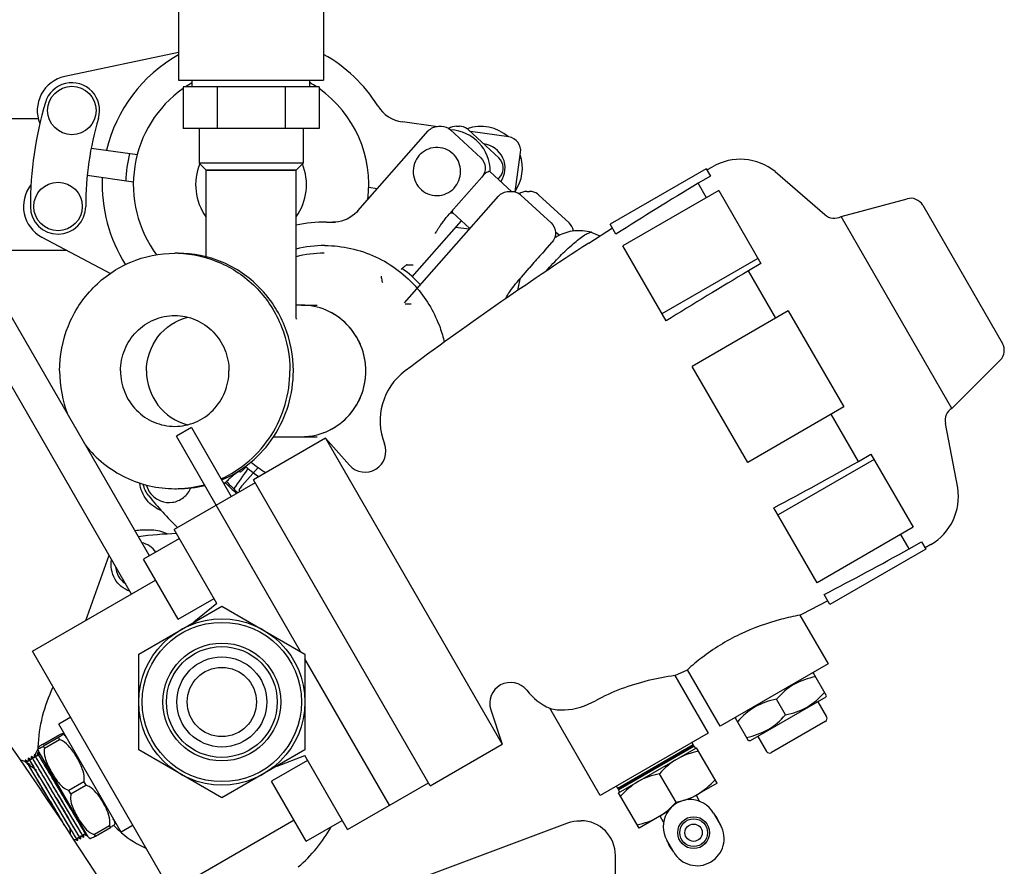
# Model space of a CAD drawing. Units: millimetres. Extents: x 0 to 420, y 0 to 300.
# Drawn here: x 197 to 201, y 126 to 130 of the extents above; entities that cross this region are included whole.
import ezdxf

# ---------------------------------------------------------------- set-up
doc = ezdxf.new("R2010")
doc.units = ezdxf.units.MM
doc.header["$LTSCALE"] = 23.1
doc.layers.get('0').update_dxf_attribs({"linetype": 'CONTINUOUS'})
for name, color, linetype in [('BOHRUNGEN', 7, 'CONTINUOUS'), ('FASEN', 7, 'CONTINUOUS'), ('NORM', 7, 'CONTINUOUS'), ('RUNDUNGEN', 7, 'CONTINUOUS')]:
    doc.layers.add(name, color=color, linetype=linetype)

msp = doc.modelspace()

# ---------------------------------------------------------------- linework, layer by layer
at = {"color": 7, "linetype": 'Continuous'}
for p, q in [((197.32471, 130.46297), (197.32471, 130.12964)), ((198.02304, 130.46297), (198.02304, 130.12964)), ((197.32471, 130.2626), (196.77684, 130.14615)), ((197.32471, 130.12964), (198.02304, 130.12964)), ((197.34671, 130.0963), (197.34671, 129.8963)), ((198.00104, 130.0963), (197.34671, 130.0963)), ((197.39054, 130.0963), (197.39054, 130.12964)), ((197.51029, 130.0963), (197.51029, 129.8963)), ((197.83746, 130.0963), (197.83746, 129.8963)), ((197.95721, 130.0963), (197.95721, 130.12964)), ((198.00104, 130.0963), (198.00104, 129.8963)), ((196.64981, 129.94297), (196.50721, 129.94297)), ((198.00104, 129.8963), (197.34671, 129.8963)), ((198.56147, 129.90549), (198.40225, 129.92786)), ((198.57594, 129.90715), (198.5898, 129.90715)), ((198.62671, 129.89632), (198.62531, 129.89652)), ((198.66257, 129.90715), (198.67643, 129.90715)), ((198.18754, 129.49973), (198.5267, 129.88482)), ((198.77957, 129.75595), (198.63419, 129.88978)), ((198.8662, 129.75595), (198.72082, 129.88978)), ((198.91425, 129.85591), (198.72939, 129.88189)), ((196.90441, 129.80176), (197.12668, 129.77053)), ((198.94441, 129.59147), (198.97099, 129.78061)), ((199.86779, 129.69676), (199.89493, 129.71243)), ((197.10787, 129.63853), (196.88536, 129.6698)), ((197.45721, 129.27901), (197.45721, 129.6963)), ((197.45723, 129.6963), (197.89049, 129.6963)), ((197.89054, 128.99447), (197.89054, 129.6963)), ((198.63716, 129.49511), (198.78443, 129.66232)), ((198.92677, 129.59362), (198.82391, 129.68831)), ((198.86259, 129.6527), (198.87106, 129.66232)), ((199.86446, 129.70253), (199.40258, 129.43587)), ((199.88501, 129.66695), (199.82554, 129.63262)), ((199.86446, 129.70253), (199.88501, 129.66695)), ((200.19601, 129.68879), (200.43565, 129.48198)), ((198.23988, 129.61408), (198.28292, 129.60803)), ((199.86546, 129.56348), (199.82554, 129.63262)), ((198.41277, 129.05804), (198.8648, 129.57129)), ((198.91405, 129.59362), (198.92791, 129.59362)), ((199.11768, 129.44243), (198.9723, 129.57625)), ((199.00068, 129.59362), (199.01454, 129.59362)), ((199.20431, 129.44243), (199.05893, 129.57625)), ((199.92492, 129.59781), (199.46304, 129.33114)), ((199.92492, 129.59781), (200.12802, 129.24604)), ((200.51411, 129.47331), (200.83136, 129.55832)), ((200.90635, 129.52726), (201.29028, 128.86228)), ((198.63668, 129.49457), (198.63716, 129.49511)), ((198.63707, 129.49031), (198.63757, 129.49036)), ((198.63707, 129.49031), (198.63757, 129.49034)), ((198.72712, 129.41496), (198.6433, 129.49212)), ((201.04744, 128.54955), (200.51411, 129.47331)), ((198.03633, 129.4463), (198.08089, 129.4463)), ((198.06793, 129.44571), (198.06532, 129.44573)), ((198.06837, 129.44571), (198.06793, 129.44571)), ((198.44912, 129.18324), (198.6863, 129.45254)), ((198.72398, 129.4114), (198.65821, 129.42064)), ((199.43029, 129.38787), (199.40258, 129.43587)), ((196.66662, 129.37408), (196.99665, 129.1986)), ((199.15609, 129.38253), (199.13894, 129.39832)), ((199.29888, 129.34482), (199.41284, 129.41809)), ((199.31048, 129.39696), (199.31371, 129.39651)), ((199.31371, 129.39651), (199.31441, 129.39625)), ((199.31441, 129.39625), (199.35295, 129.37958)), ((199.08739, 129.30889), (199.12254, 129.3488)), ((199.6712, 128.9706), (199.46304, 129.33114)), ((196.78782, 129.30964), (196.50721, 129.30964)), ((199.08739, 129.30889), (199.07613, 129.29672)), ((198.42208, 129.24051), (198.45366, 129.24051)), ((199.02233, 129.23564), (199.01264, 129.22402)), ((200.11349, 129.27121), (199.65161, 129.00454)), ((200.12802, 129.24604), (200.06855, 129.21171)), ((198.39745, 129.21841), (198.40105, 129.222)), ((198.40105, 129.222), (198.40325, 129.22414)), ((198.97527, 129.18159), (199.01264, 129.22402)), ((200.2, 128.98404), (200.06855, 129.21171)), ((198.97212, 129.17777), (198.97225, 129.17811)), ((198.97212, 129.17777), (198.97225, 129.17811)), ((198.97479, 129.18104), (198.97527, 129.18159)), ((197.91644, 129.0463), (197.99274, 129.0463)), ((200.25946, 129.01837), (199.79758, 128.75171)), ((200.25946, 129.01837), (200.52613, 128.55649)), ((201.27969, 128.7818), (201.04744, 128.54955)), ((197.17047, 128.7302), (197.17047, 128.72908)), ((197.17051, 128.7302), (197.17048, 128.72964)), ((197.17048, 128.72964), (197.17051, 128.72908)), ((200.06425, 128.28983), (199.79758, 128.75171)), ((200.52613, 128.55649), (200.06425, 128.28983)), ((200.59811, 128.29449), (200.46666, 128.52216)), ((201.075, 128.16634), (201.01572, 128.47727)), ((197.38672, 128.45676), (197.31456, 128.4151)), ((197.38672, 128.45676), (197.57839, 128.12479)), ((197.50622, 128.08312), (197.31456, 128.4151)), ((198.03194, 128.40589), (197.68553, 128.20589)), ((197.78223, 128.41297), (197.99274, 128.41297)), ((198.03194, 128.40589), (198.1477, 128.27605)), ((198.03194, 128.40589), (198.88194, 126.93365)), ((200.6721, 128.30366), (200.21022, 128.03699)), ((200.59811, 128.29449), (200.65757, 128.32882)), ((200.65757, 128.32882), (200.86066, 127.97706)), ((197.62133, 128.24397), (197.61536, 128.24397)), ((197.70783, 128.26489), (197.63163, 128.17837)), ((197.69386, 128.19146), (197.30415, 127.96646)), ((197.54376, 128.18478), (197.55046, 128.19239)), ((197.55023, 128.19264), (197.54968, 128.19212)), ((197.55509, 128.19714), (197.55023, 128.19263)), ((197.55046, 128.1924), (197.55212, 128.19421)), ((198.53553, 126.73365), (197.68553, 128.20589)), ((197.9126, 127.37925), (197.50627, 128.08303)), ((200.39878, 127.71039), (200.19062, 128.07093)), ((197.19682, 127.96296), (197.14831, 127.96296)), ((197.50971, 127.61042), (197.30415, 127.96646)), ((200.86066, 127.97706), (200.39878, 127.71039)), ((197.32915, 127.92315), (197.15595, 127.82315)), ((200.84112, 127.87359), (200.8012, 127.94273)), ((200.84112, 127.87359), (200.90058, 127.90792)), ((200.90058, 127.90792), (200.92113, 127.87233)), ((200.92113, 127.87233), (200.45925, 127.60567)), ((200.94493, 127.89378), (200.91779, 127.87811)), ((196.87877, 127.52841), (196.99067, 127.84274)), ((197.32261, 127.53448), (197.15595, 127.82315)), ((196.62249, 127.38045), (197.21428, 127.72212)), ((197.32261, 127.53448), (197.49582, 127.63448)), ((200.32855, 127.56139), (200.44899, 127.62344)), ((200.45925, 127.60567), (200.43153, 127.65367)), ((197.13318, 127.36737), (197.53318, 127.59831)), ((197.50971, 127.61042), (197.39873, 127.52069)), ((197.53318, 127.59831), (197.93318, 127.36737)), ((200.31546, 127.55472), (200.32855, 127.56139)), ((200.31546, 127.55472), (200.45101, 127.31993)), ((197.28916, 126.22575), (196.62249, 127.38045)), ((197.13318, 126.90549), (197.13318, 127.36737)), ((197.93318, 127.36737), (197.93318, 126.90549)), ((198.3395, 126.63984), (197.93318, 127.34361)), ((199.71362, 127.26379), (199.77441, 127.29184)), ((199.93139, 127.01993), (199.77441, 127.29184)), ((200.45101, 127.31993), (199.93139, 127.01993)), ((199.71362, 127.26379), (199.87366, 126.9866)), ((200.38077, 127.27493), (200.37307, 127.27493)), ((200.44358, 127.16613), (200.38077, 127.27493)), ((200.24627, 127.07456), (200.2028, 127.14984)), ((200.43973, 127.15946), (200.44358, 127.16613)), ((198.82737, 127.09882), (198.88194, 126.93365)), ((199.35404, 126.6866), (199.11188, 127.10605)), ((200.00549, 127.05827), (200.00934, 127.06493)), ((200.06831, 126.94946), (200.00549, 127.05827)), ((196.66966, 126.93209), (196.74183, 126.97376)), ((196.7468, 126.96515), (196.67463, 126.92349)), ((196.6797, 126.91471), (196.75186, 126.95637)), ((196.7468, 126.96515), (196.75186, 126.95637)), ((199.87366, 126.9866), (199.35404, 126.6866)), ((196.64931, 126.91762), (196.64935, 126.91872)), ((196.64967, 126.91761), (196.64973, 126.9187)), ((196.6797, 126.91471), (196.67463, 126.92349)), ((198.53553, 126.73365), (198.88194, 126.93365)), ((199.80238, 126.93005), (199.43865, 126.72005)), ((199.44199, 126.71428), (199.80572, 126.92428)), ((199.44288, 126.6994), (199.81816, 126.91607)), ((199.80116, 126.9255), (199.44321, 126.71883)), ((199.79572, 126.9416), (199.80238, 126.93005)), ((199.80238, 126.93005), (199.80116, 126.9255)), ((199.80116, 126.9255), (199.80572, 126.92428)), ((199.80572, 126.92428), (199.81238, 126.91273)), ((199.91649, 126.74575), (199.81816, 126.91607)), ((200.076, 126.94946), (200.06831, 126.94946)), ((196.60093, 126.8647), (196.60093, 126.8522)), ((196.60094, 126.8647), (196.60097, 126.86476)), ((196.60206, 126.86539), (196.60096, 126.86476)), ((196.60213, 126.86539), (196.60207, 126.8654)), ((196.61298, 126.85912), (196.60212, 126.86538)), ((196.60218, 126.86334), (196.60534, 126.85856)), ((196.61538, 126.87303), (196.6154, 126.8731)), ((196.61539, 126.87304), (196.61538, 126.86051)), ((196.6165, 126.87374), (196.61541, 126.8731)), ((196.61656, 126.87372), (196.6165, 126.87373)), ((196.6274, 126.86747), (196.61657, 126.87372)), ((196.6166, 126.87168), (196.61976, 126.8669)), ((196.62981, 126.88136), (196.62983, 126.88143)), ((196.62981, 126.88136), (196.62981, 126.86885)), ((196.63094, 126.88207), (196.62983, 126.88143)), ((196.63101, 126.88205), (196.63093, 126.88207)), ((196.64184, 126.87581), (196.63101, 126.88205)), ((196.63105, 126.88), (196.63422, 126.8752)), ((196.63333, 126.88063), (196.63347, 126.88095)), ((196.6334, 126.88068), (196.63353, 126.88099)), ((196.64424, 126.8897), (196.64427, 126.88976)), ((196.64424, 126.8897), (196.64424, 126.8772)), ((196.64536, 126.89039), (196.64426, 126.88976)), ((196.64544, 126.89039), (196.64537, 126.8904)), ((196.65628, 126.88412), (196.64543, 126.89038)), ((196.64555, 126.88824), (196.64878, 126.88333)), ((196.65033, 126.88089), (196.66315, 126.86002)), ((196.65277, 126.89467), (196.88361, 126.49486)), ((197.53318, 126.67455), (197.13318, 126.90549)), ((197.93318, 126.90549), (197.53318, 126.67455)), ((197.79873, 126.82787), (197.93193, 126.87911)), ((198.13748, 126.52308), (197.93193, 126.87911)), ((196.58651, 126.85636), (196.58653, 126.85643)), ((196.58651, 126.85636), (196.58651, 126.84918)), ((196.58763, 126.85707), (196.58654, 126.85643)), ((196.58771, 126.85705), (196.58763, 126.85707)), ((196.59854, 126.8508), (196.58771, 126.85705)), ((196.58816, 126.8544), (196.59091, 126.85021)), ((196.60702, 126.8559), (196.62773, 126.82198)), ((196.63779, 126.80771), (196.63063, 126.81962)), ((197.94582, 126.85506), (197.77261, 126.75506)), ((196.63866, 126.80624), (196.63779, 126.80771)), ((196.64145, 126.76659), (196.64473, 126.76108)), ((196.64581, 126.76176), (196.64254, 126.76725)), ((196.65576, 126.77513), (196.65616, 126.77445)), ((196.65616, 126.77445), (196.65912, 126.7695)), ((196.66019, 126.77017), (196.65725, 126.77511)), ((196.65912, 126.7695), (196.68922, 126.71883)), ((196.69031, 126.71949), (196.66019, 126.77017)), ((199.71918, 126.65417), (199.64019, 126.79097)), ((196.70666, 126.65924), (196.64581, 126.76176)), ((196.69067, 126.71888), (196.69031, 126.71949)), ((196.86974, 126.75221), (196.79757, 126.71054)), ((196.80709, 126.69405), (196.87926, 126.73572)), ((196.87003, 126.75356), (196.86974, 126.75221)), ((196.86974, 126.75221), (196.87926, 126.73572)), ((197.93928, 126.46638), (197.77261, 126.75506)), ((198.13748, 126.52308), (198.52719, 126.74808)), ((199.43865, 126.72005), (199.43199, 126.7316)), ((199.44321, 126.71883), (199.43865, 126.72005)), ((199.91649, 126.74575), (199.77829, 126.66596)), ((196.68922, 126.71883), (196.71999, 126.66694)), ((196.72109, 126.66758), (196.69067, 126.71888)), ((196.79625, 126.71097), (196.79757, 126.71054)), ((196.80709, 126.69405), (196.79757, 126.71054)), ((199.44199, 126.71428), (199.44321, 126.71883)), ((199.44865, 126.70273), (199.44199, 126.71428)), ((199.54121, 126.52908), (199.44288, 126.6994)), ((199.81545, 126.68742), (199.83255, 126.6578)), ((196.70556, 126.65861), (196.76119, 126.56486)), ((196.71999, 126.66694), (196.7846, 126.55811)), ((196.8036, 126.52877), (196.72109, 126.66758)), ((199.67941, 126.60887), (199.54121, 126.52908)), ((199.65935, 126.5578), (199.64225, 126.58742)), ((199.89977, 126.60138), (199.9331, 126.54364)), ((196.77462, 126.54479), (196.77133, 126.55031)), ((196.77483, 126.54444), (196.7745, 126.545)), ((196.99217, 126.54016), (196.92, 126.49849)), ((196.92445, 126.49078), (196.99662, 126.53244)), ((196.99217, 126.54016), (196.99662, 126.53244)), ((197.88095, 126.56742), (197.28916, 126.22575)), ((197.93928, 126.46638), (198.11248, 126.56638)), ((197.96039, 126.09176), (199.19891, 126.55446)), ((199.25581, 126.56475), (199.26274, 126.56475)), ((196.80248, 126.52817), (196.80336, 126.52671)), ((196.80501, 126.52642), (196.8036, 126.52877)), ((196.84014, 126.46983), (196.84014, 126.48233)), ((196.84255, 126.4837), (196.85338, 126.47746)), ((196.85334, 126.4795), (196.85018, 126.48429)), ((196.85456, 126.47815), (196.85457, 126.49068)), ((196.85691, 126.4921), (196.85697, 126.49207)), ((196.85697, 126.49207), (196.86783, 126.4858)), ((196.86771, 126.48794), (196.86448, 126.49284)), ((196.86782, 126.4858), (196.86788, 126.48578)), ((196.86899, 126.48642), (196.86789, 126.48579)), ((196.86901, 126.48648), (196.86898, 126.48642)), ((196.86901, 126.48648), (196.86901, 126.49899)), ((196.87141, 126.50038), (196.88224, 126.49413)), ((196.87765, 126.50315), (196.87727, 126.50376)), ((196.8808, 126.49825), (196.87765, 126.50315)), ((196.8831, 126.495), (196.8808, 126.49825)), ((196.88205, 126.4943), (196.88224, 126.49413)), ((196.88224, 126.49413), (196.88232, 126.49412)), ((196.88342, 126.49475), (196.88232, 126.49412)), ((196.88342, 126.49476), (196.8831, 126.495)), ((196.92445, 126.49078), (196.92, 126.49849)), ((196.82571, 126.4674), (196.82571, 126.47398)), ((196.8281, 126.47539), (196.83894, 126.46913)), ((196.8389, 126.47119), (196.83573, 126.47599)), ((196.83894, 126.46913), (196.83902, 126.46912)), ((196.84012, 126.46975), (196.83902, 126.46912)), ((196.84014, 126.46982), (196.84012, 126.46975)), ((196.85338, 126.47746), (196.85345, 126.47745)), ((196.85454, 126.47808), (196.85344, 126.47744)), ((196.85457, 126.47815), (196.85455, 126.47808)), ((199.70794, 126.41364), (199.6746, 126.47138)), ((199.42722, 126.14189), (199.42722, 126.39809))]:
    msp.add_line(p, q, dxfattribs=at)
for points in [[(198.18754, 129.49972), (198.18242, 129.49418), (198.17199, 129.48436), (198.16068, 129.47548), (198.14857, 129.46763), (198.13577, 129.46089), (198.12237, 129.45534), (198.1085, 129.45101), (198.09429, 129.44794), (198.07985, 129.44618), (198.06837, 129.44572)], [(198.40325, 129.22414), (198.40603, 129.2268), (198.40871, 129.2293), (198.41127, 129.23162), (198.41368, 129.23374), (198.41594, 129.23567), (198.41803, 129.23739), (198.41992, 129.23889), (198.42158, 129.24015), (198.42298, 129.24116), (198.42407, 129.24189), (198.42478, 129.24235)], [(196.6298, 126.86886), (196.6298, 126.86877), (196.62963, 126.86815), (196.6291, 126.86755), (196.62829, 126.86727), (196.62757, 126.86739), (196.6274, 126.86747)], [(196.64424, 126.87719), (196.64424, 126.87716), (196.64416, 126.87671), (196.64356, 126.8759), (196.64257, 126.8756), (196.64201, 126.87572), (196.64184, 126.8758)], [(196.65846, 126.88483), (196.65808, 126.88427), (196.65712, 126.88391), (196.65652, 126.88401), (196.65629, 126.88411)], [(196.60094, 126.8522), (196.60094, 126.85215), (196.60081, 126.85159), (196.60037, 126.85099), (196.59955, 126.85062), (196.59877, 126.8507), (196.59853, 126.85081)], [(196.61538, 126.8605), (196.61532, 126.86009), (196.61479, 126.85927), (196.61383, 126.85891), (196.61322, 126.85901), (196.61299, 126.85911)], [(196.84015, 126.48232), (196.84017, 126.48258), (196.84049, 126.4833), (196.84122, 126.48382), (196.84197, 126.4839), (196.84251, 126.48373), (196.84255, 126.48371)], [(196.85457, 126.49069), (196.85459, 126.49094), (196.85481, 126.49152), (196.85561, 126.49216), (196.85658, 126.49222), (196.85691, 126.4921)], [(196.86901, 126.49899), (196.86902, 126.49918), (196.86928, 126.49986), (196.86993, 126.50043), (196.87071, 126.50058), (196.87133, 126.50042), (196.87141, 126.50038)], [(196.82571, 126.47399), (196.82572, 126.47417), (196.82598, 126.47486), (196.82663, 126.47542), (196.82741, 126.47558), (196.82803, 126.47542), (196.82811, 126.47538)]]:
    msp.add_lwpolyline(points, dxfattribs=at)
for centre, radius in [((196.81149, 129.98313), 0.11662), ((196.74486, 129.52124), 0.11662), ((197.53318, 127.13643), 0.4), ((197.53318, 127.13643), 0.38333), ((197.53318, 127.13643), 0.28333), ((197.53318, 127.13643), 0.26667), ((197.53318, 127.13643), 0.21667), ((199.80385, 126.50751), 0.07667), ((199.80385, 126.50751), 0.06667), ((199.80385, 126.50751), 0.04167)]:
    msp.add_circle(centre, radius, dxfattribs=at)
for centre, radius, start, end in [((197.67556, 129.62606), 0.71667, 119.32505, 166.66244), ((197.67556, 129.62606), 0.71667, 31.90447, 60.99032), ((196.81149, 129.98313), 0.16667, 102, 202.16088), ((196.81149, 129.98313), 0.13333, 343.40574, 163.40574), ((197.67387, 129.6263), 0.56667, 125.29128, 216.62648), ((197.67387, 129.6263), 0.56667, 120.00154, 123.86032), ((197.67387, 129.6263), 0.56667, 56.13968, 59.99846), ((197.67387, 129.6263), 0.56667, 352.67112, 54.70872), ((198.34485, 129.52618), 1.73333, 163.40574, 180.17682), ((198.42544, 130.09291), 0.16667, 211.90447, 262), ((198.34485, 129.52618), 1.46667, 163.40574, 180.17682), ((198.77965, 129.70652), 0.2, 48.45779, 109.19682), ((198.67604, 129.84111), 0.06614, 48.02762, 54.45545), ((198.58979, 129.84154), 0.06556, 47.36995, 48.01984), ((198.62524, 129.68996), 0.2, 359.53361, 87.43623), ((198.67642, 129.84154), 0.06556, 47.36995, 48.01983), ((198.90497, 129.78989), 0.06667, 352, 82), ((198.77965, 129.70652), 0.11662, 325.5533, 82.78581), ((197.67387, 129.6263), 0.60333, 165.65566, 178.3399), ((198.77965, 129.70652), 0.2, 325.74008, 18.25992), ((197.67387, 129.6263), 0.26667, 157.92033, 215.48705), ((197.67387, 129.6263), 0.26667, 324.51295, 22.07967), ((200.02827, 129.48149), 0.26667, 51.01972, 120), ((197.67387, 129.6263), 0.71667, 177.33755, 212.51136), ((198.62498, 129.68997), 0.20026, 359.20759, 359.53168), ((196.74486, 129.52124), 0.16667, 141.42792, 242), ((208.10266, 115.82415), 16.0992, 120.939462, 122.594034), ((197.67387, 129.6263), 0.60333, 357.48055, 358.33961), ((198.92752, 129.52758), 0.06614, 48.02763, 54.45776), ((198.9279, 129.52802), 0.06556, 47.36995, 48.01984), ((199.01415, 129.52758), 0.06614, 48.02762, 54.45545), ((199.01453, 129.52802), 0.06556, 47.36995, 48.01983), ((196.74486, 129.52124), 0.13333, 180.17682, 0.17682), ((200.84862, 129.49393), 0.06667, 30, 105), ((198.62527, 129.68955), 0.19958, 272.21139, 273.20391), ((198.62528, 129.68936), 0.1994, 273.20404, 273.38899), ((198.62526, 129.68963), 0.19967, 273.53344, 275.21643), ((198.62524, 129.68988), 0.19992, 275.21616, 275.54926), ((200.48078, 129.53105), 0.06667, 227.39197, 299.99592), ((198.03657, 128.7566), 0.6897, 90.02006, 102.2271), ((199.25256, 129.20472), 0.20131, 72.31401, 73.2353), ((198.0297, 128.75284), 0.58013, 90.02988, 103.89538), ((208.37643, 115.36713), 16.66667, 123.000945, 126.702453), ((197.30656, 128.75316), 0.54314, 88.32126, 90.00001), ((198.02555, 128.7502), 0.5461, 90.0321, 104.32173), ((199.91484, 128.50286), 1.15484, 136.57351, 138.62563), ((199.83416, 128.57321), 1.0478, 138.59639, 140.78661), ((198.0522, 128.73978), 0.59554, 42.81888, 54.11734), ((200.2699, 128.17477), 1.56694, 138.62869, 138.74554), ((211.67102, 109.64307), 22.7497, 120.664184, 121.834771), ((197.91649, 128.7435), 0.30279, 79.52786, 86.85302), ((198.364, 127.20598), 1.84652, 87.52117, 88.39398), ((197.91559, 128.74024), 0.30619, 60.81892, 69.12826), ((197.91361, 128.73682), 0.31014, 52.58208, 60.80733), ((197.91284, 128.73591), 0.31133, 44.35149, 52.57027), ((197.9093, 128.73254), 0.31622, 36.22433, 44.34111), ((197.90834, 128.73189), 0.31738, 28.10503, 36.21664), ((197.90534, 128.73034), 0.32075, 20.04824, 28.09552), ((201.23255, 128.82894), 0.06667, 315, 30), ((197.90375, 128.72991), 0.32239, 10.01098, 20.02301), ((197.90097, 128.72939), 0.32522, 3.0486, 10.01627), ((197.90097, 128.72988), 0.32522, 349.98373, 356.9514), ((197.90475, 128.72965), 0.32143, 356.95555, 3.04445), ((198.59474, 128.4891), 0.3, 126.7027, 201.47159), ((197.90375, 128.72936), 0.32239, 339.97699, 349.98902), ((197.90534, 128.72893), 0.32075, 331.90448, 339.95176), ((197.90834, 128.72739), 0.31738, 323.78336, 331.89497), ((197.9093, 128.72674), 0.31622, 315.65889, 323.77567), ((201.08078, 128.49182), 0.06667, 120.00408, 192.60803), ((197.91361, 128.72245), 0.31014, 299.19267, 307.41792), ((197.91284, 128.72336), 0.31133, 307.42973, 315.64851), ((197.91559, 128.71903), 0.30619, 290.87174, 299.18108), ((197.91649, 128.71577), 0.30279, 273.14698, 280.47214), ((198.22241, 128.34265), 0.10009, 221.71903, 21.47159), ((198.03068, 128.71809), 0.55647, 230.09787, 234.53469), ((189.45241, 148.12684), 22.7497, 298.165229, 299.335816), ((193.19497, 131.30961), 5.40727, 324.40194, 325.67007), ((198.03541, 128.71659), 0.59178, 228.97393, 233.741), ((198.03383, 128.71453), 0.58919, 233.74693, 236.91737), ((198.02909, 128.71584), 0.55372, 234.53408, 239.17373), ((198.58624, 129.20472), 1.44893, 224.34434, 227.31966), ((198.59681, 129.20437), 1.44863, 224.03594, 227.09159), ((197.30656, 128.70611), 0.54314, 269.99999, 271.67874), ((197.30621, 128.70798), 0.54502, 271.71045, 285.17866), ((197.32224, 128.70881), 0.54584, 270.02762, 283.65118), ((198.04059, 128.71174), 0.70124, 232.73135, 233.29286), ((200.8116, 128.12472), 0.26667, 300, 8.98028), ((198.52311, 129.20643), 1.7209, 218.78479, 225.6599), ((197.14837, 127.80145), 0.16151, 90.02018, 101.68368), ((197.36501, 126.28628), 1.66131, 91.70764, 98.0586), ((193.0212, 141.94602), 16.0992, 297.405966, 299.060538), ((180.97082, 116.11923), 18.26667, 29.553642, 37.866836), ((180.97082, 116.11923), 18.93333, 30.384685, 36.314512), ((198.92241, 127.13022), 0.10009, 38.52841, 198.28097), ((199.2354, 127.37944), 0.3, 218.52841, 245.68483), ((196.72756, 126.93181), 0.06667, 30, 51.6312), ((196.713, 126.92326), 0.06667, 188.25409, 205.38926), ((196.24527, 126.62763), 0.4444, 32.17146, 32.57519), ((196.90775, 126.76131), 0.29923, 158.84618, 159.26315), ((196.91295, 126.75929), 0.30481, 158.29111, 158.84574), ((196.93943, 126.74828), 0.33349, 156.15653, 156.55859), ((196.25768, 126.63469), 0.4468, 32.17103, 32.56845), ((196.26355, 126.6376), 0.45694, 32.1701, 32.53327), ((197.38028, 126.89096), 0.73145, 179.71408, 180.21692), ((197.37975, 126.89096), 0.73093, 178.89813, 179.71411), ((196.4687, 126.62923), 0.24954, 58.85921, 62.65267), ((196.54429, 126.82438), 0.05316, 34.38809, 35.17455), ((196.21444, 126.60973), 0.44672, 32.1703, 32.56959), ((195.99544, 126.47187), 0.7055, 31.91824, 32.1776), ((196.45851, 126.6121), 0.26946, 57.67174, 58.88883), ((196.4525, 126.60259), 0.28071, 56.59948, 57.67237), ((196.22953, 126.61847), 0.44595, 32.16828, 32.57264), ((196.44714, 126.59445), 0.29046, 55.6698, 56.60086), ((189.72205, 122.66452), 8.06058, 30.913958, 31.049413), ((184.18666, 119.34958), 14.51266, 30.77444, 30.91478), ((182.44257, 118.30809), 16.54532, 30.780258, 30.905821), ((150.87225, 99.52298), 53.26382, 30.627668, 30.75586), ((248.10185, 157.09693), 59.69999, 210.6355638, 210.7554637), ((241.41715, 153.12858), 51.92486, 210.626619, 210.764449), ((237.56164, 150.84061), 47.47492, 210.620569, 210.773453), ((199.78719, 126.53638), 0.13, 30, 210), ((199.33834, 126.99188), 0.509, 318.23015, 318.43524), ((199.80385, 126.50751), 0.13333, 17.81975, 42.18025), ((210.84384, 134.93393), 16.3651, 210.784456, 210.906572), ((196.95316, 126.54106), 0.06667, 8.3688, 30), ((197.37044, 126.88206), 0.49328, 223.44456, 229.08982), ((199.82052, 126.47864), 0.13, 210, 30), ((197.22507, 126.7238), 0.44487, 212.17223, 212.57349), ((197.24901, 126.73815), 0.45612, 212.17043, 212.53546), ((196.93847, 126.53273), 0.06667, 214.61074, 231.74591), ((197.36945, 126.88097), 0.49181, 229.09354, 229.54236), ((197.36758, 126.87901), 0.48911, 229.56061, 246.1696), ((197.21293, 126.71691), 0.44758, 212.16953, 212.56696), ((199.80385, 126.50751), 0.13333, 197.81975, 222.18025)]:
    msp.add_arc(centre, radius, start, end, dxfattribs=at)
for points in [[(198.5267, 129.88482), (198.53861, 129.89834), (198.55792, 129.90715), (198.57594, 129.90715)], [(198.5898, 129.90715), (198.60546, 129.90715), (198.622, 129.90075), (198.63364, 129.89028)], [(198.66257, 129.90715), (198.64987, 129.90715), (198.63668, 129.90311), (198.62613, 129.89604)], [(198.71449, 129.89492), (198.70365, 129.90267), (198.68976, 129.90715), (198.67643, 129.90715)], [(198.77957, 129.75595), (198.79196, 129.74455), (198.80013, 129.72704), (198.80103, 129.71023)], [(198.88766, 129.71013), (198.88679, 129.72698), (198.87861, 129.74453), (198.8662, 129.75595)], [(198.80103, 129.71023), (198.80192, 129.69335), (198.7956, 129.675), (198.78443, 129.66232)], [(198.87106, 129.66232), (198.88221, 129.67498), (198.88853, 129.69328), (198.88766, 129.71013)], [(198.8648, 129.57129), (198.87672, 129.58482), (198.89602, 129.59362), (198.91405, 129.59362)], [(198.92791, 129.59362), (198.94123, 129.59362), (198.95513, 129.58914), (198.96597, 129.5814)], [(199.00068, 129.59362), (198.98798, 129.59362), (198.97479, 129.58959), (198.96424, 129.58252)], [(199.0526, 129.5814), (199.04176, 129.58914), (199.02786, 129.59362), (199.01454, 129.59362)], [(199.11768, 129.44243), (199.13007, 129.43103), (199.13824, 129.41352), (199.13913, 129.3967)], [(199.22495, 129.40412), (199.22259, 129.41843), (199.21498, 129.4326), (199.20431, 129.44243)], [(199.13913, 129.3967), (199.14003, 129.37983), (199.13371, 129.36148), (199.12254, 129.3488)], [(198.95961, 129.11798), (198.96083, 129.13831), (198.96516, 129.15864), (198.97212, 129.17777)], [(196.75228, 128.72964), (196.75228, 128.65797), (196.76602, 128.58509), (196.79223, 128.51839)], [(197.18166, 128.12846), (197.16855, 128.14478), (197.15916, 128.16477), (197.1549, 128.18527)], [(197.16958, 128.18129), (197.1738, 128.16601), (197.18128, 128.15129), (197.19122, 128.13893)], [(197.27086, 127.94495), (197.24829, 127.9566), (197.22222, 127.96296), (197.19682, 127.96296)], [(197.21542, 127.85751), (197.20046, 127.87996), (197.17484, 127.89749), (197.14841, 127.9029)], [(196.64935, 126.91872), (196.65313, 127.01827), (196.67815, 127.11908), (196.72158, 127.20874)], [(196.6344, 126.88309), (196.63843, 126.89221), (196.64287, 126.90116), (196.64758, 126.90994)], [(199.72434, 126.8619), (199.69257, 126.84356), (199.66453, 126.81842), (199.64019, 126.79097)], [(199.82783, 126.89931), (199.7919, 126.89195), (199.75611, 126.88024), (199.72434, 126.8619)], [(196.56327, 126.85828), (196.57015, 126.85643), (196.577, 126.85415), (196.58333, 126.85088)], [(196.58333, 126.85088), (196.58828, 126.84831), (196.59329, 126.845), (196.59628, 126.84029)], [(196.60051, 126.83625), (196.60299, 126.83442), (196.60565, 126.83278), (196.60845, 126.83149)], [(196.60874, 126.83114), (196.62021, 126.82474), (196.63101, 126.81706), (196.64115, 126.8087)], [(199.64019, 126.79097), (199.60426, 126.78362), (199.56847, 126.77191), (199.5367, 126.75357)], [(196.75204, 126.74309), (196.76417, 126.7295), (196.77896, 126.7167), (196.79625, 126.71097)], [(199.5367, 126.75357), (199.50493, 126.73523), (199.47689, 126.71009), (199.45256, 126.68264)], [(199.82267, 126.69158), (199.85444, 126.70992), (199.88248, 126.73506), (199.90681, 126.76251)], [(199.71918, 126.65417), (199.75511, 126.66153), (199.7909, 126.67324), (199.82267, 126.69158)], [(199.63503, 126.58325), (199.66628, 126.60129), (199.69393, 126.6259), (199.71796, 126.65281)], [(199.53154, 126.54584), (199.56748, 126.5532), (199.60326, 126.56491), (199.63503, 126.58325)], [(197.90096, 126.34266), (197.96417, 126.39659), (198.01848, 126.46282), (198.05927, 126.5352)], [(199.19891, 126.55446), (199.21697, 126.56121), (199.23654, 126.56475), (199.25581, 126.56475)], [(196.80528, 126.49897), (196.80513, 126.50837), (196.80426, 126.51777), (196.80287, 126.52706)]]:
    msp.add_open_spline(points, degree=3, dxfattribs=at)
for points, knots in [([(198.4833, 129.768), (198.50262, 129.78994), (198.56134, 129.81968), (198.62294, 129.79638), (198.6444, 129.77663)], [0, 0, 0, 0, 0.5006095, 1, 1, 1, 1]), ([(198.4833, 129.768), (198.46324, 129.74522), (198.44131, 129.68068), (198.48597, 129.59108), (198.58156, 129.56036), (198.64006, 129.59461), (198.65816, 129.61843)], [0, 0, 0, 0, 0.252262, 0.503762, 0.7513508, 1, 1, 1, 1]), ([(198.65816, 129.61843), (198.67534, 129.64105), (198.69311, 129.70121), (198.66522, 129.75746), (198.6444, 129.77663)], [0, 0, 0, 0, 0.5008598, 1, 1, 1, 1]), ([(198.82391, 129.68831), (198.82124, 129.69077), (198.80709, 129.68479), (198.79899, 129.67884), (198.79249, 129.67392)], [0, 0, 0, 0, 0.3078062, 1, 1, 1, 1]), ([(198.56148, 129.39046), (198.56135, 129.38977), (198.56371, 129.39723), (198.56616, 129.40004), (198.5733, 129.41338), (198.58214, 129.42611), (198.59345, 129.44191), (198.61142, 129.46506), (198.62624, 129.4827), (198.63668, 129.49457)], [0, 0, 0, 0, 0.0165407, 0.0842184, 0.1863195, 0.3149647, 0.4649887, 0.6319727, 1, 1, 1, 1]), ([(198.64333, 129.50214), (198.64295, 129.50099), (198.64203, 129.49789), (198.64168, 129.49361), (198.6433, 129.49212)], [0, 0, 0, 0, 0.3538258, 1, 1, 1, 1]), ([(199.094, 129.21042), (199.11555, 129.23489), (199.15801, 129.28034), (199.21915, 129.33808), (199.26517, 129.37556), (199.29433, 129.39266), (199.30588, 129.39696), (199.31048, 129.39696)], [0, 0, 0, 0, 0.3391842, 0.6462285, 0.8761893, 0.952096, 1, 1, 1, 1]), ([(199.15389, 129.38145), (199.15246, 129.3807), (199.14573, 129.37687), (199.13941, 129.37237), (199.13453, 129.36867)], [0, 0, 0, 0, 0.2081164, 1, 1, 1, 1]), ([(199.15389, 129.38145), (199.17741, 129.39377), (199.22981, 129.41038), (199.28479, 129.40525), (199.31062, 129.39747)], [0, 0, 0, 0, 0.4961524, 1, 1, 1, 1]), ([(198.0294, 129.33297), (198.11265, 129.33297), (198.28174, 129.29581), (198.41901, 129.19064), (198.47352, 129.12695)], [0, 0, 0, 0, 0.4982588, 1, 1, 1, 1]), ([(196.75228, 128.72964), (196.75228, 128.80328), (196.78091, 128.95168), (196.90379, 129.14), (197.08804, 129.26658), (197.23441, 129.2963), (197.30656, 129.2963)], [0, 0, 0, 0, 0.2525491, 0.5036096, 0.7525576, 1, 1, 1, 1]), ([(197.32247, 129.29607), (197.39331, 129.29399), (197.53612, 129.26114), (197.71465, 129.1337), (197.83326, 128.94764), (197.86085, 128.80195), (197.86085, 128.72964)], [0, 0, 0, 0, 0.2474471, 0.4964348, 0.7474958, 1, 1, 1, 1]), ([(197.87737, 128.72964), (197.87737, 128.80325), (197.84872, 128.95163), (197.72575, 129.13995), (197.54131, 129.26657), (197.39476, 129.2963), (197.3225, 129.2963)], [0, 0, 0, 0, 0.2523118, 0.5032757, 0.7523207, 1, 1, 1, 1]), ([(198.29959, 129.18586), (198.30074, 129.17794), (198.30255, 129.16769), (198.30509, 129.15762), (198.30575, 129.15532)], [0, 0, 0, 0, 0.7704523, 1, 1, 1, 1]), ([(198.89953, 129.07667), (198.90079, 129.0811), (198.90797, 129.09397), (198.93125, 129.12998), (198.95599, 129.15967), (198.97479, 129.18104)], [0, 0, 0, 0, 0.1070506, 0.3382804, 1, 1, 1, 1]), ([(198.47352, 129.12695), (198.52087, 129.07162), (198.57109, 128.98488), (198.59845, 128.89139), (198.60393, 128.86752)], [0, 0, 0, 0, 0.7483387, 1, 1, 1, 1]), ([(197.91644, 128.41297), (197.95676, 128.41297), (198.03856, 128.42959), (198.14151, 128.5003), (198.21019, 128.60567), (198.2342, 128.72964), (198.21019, 128.85361), (198.14151, 128.95898), (198.03856, 129.02969), (197.95676, 129.0463), (197.91644, 129.0463)], [0, 0, 0, 0, 0.1237347, 0.248196, 0.3737271, 0.5, 0.6262729, 0.751804, 0.8762653, 1, 1, 1, 1]), ([(197.04572, 128.72964), (197.04572, 128.76429), (197.05919, 128.83413), (197.11703, 128.92274), (197.20373, 128.98232), (197.27261, 128.9963), (197.30656, 128.9963)], [0, 0, 0, 0, 0.2525727, 0.5036082, 0.752557, 1, 1, 1, 1]), ([(197.30656, 128.9963), (197.34052, 128.9963), (197.4094, 128.98232), (197.4961, 128.92274), (197.55393, 128.83413), (197.5674, 128.76429), (197.5674, 128.72964)], [0, 0, 0, 0, 0.247443, 0.4963918, 0.7474273, 1, 1, 1, 1]), ([(197.17047, 128.72964), (197.17047, 128.78748), (197.20901, 128.90586), (197.31345, 128.97455), (197.3688, 128.98853)], [0, 0, 0, 0, 0.5032862, 1, 1, 1, 1]), ([(197.04572, 128.72964), (197.04572, 128.69498), (197.05919, 128.62514), (197.11703, 128.53653), (197.20373, 128.47695), (197.27261, 128.46297), (197.30656, 128.46297)], [0, 0, 0, 0, 0.2525727, 0.5036082, 0.752557, 1, 1, 1, 1]), ([(197.17047, 128.72964), (197.17047, 128.6718), (197.20901, 128.55341), (197.31345, 128.48472), (197.3688, 128.47075)], [0, 0, 0, 0, 0.5032862, 1, 1, 1, 1]), ([(197.30656, 128.46297), (197.34052, 128.46297), (197.4094, 128.47695), (197.4961, 128.53653), (197.55393, 128.62514), (197.5674, 128.69498), (197.5674, 128.72964)], [0, 0, 0, 0, 0.247443, 0.4963918, 0.7474273, 1, 1, 1, 1]), ([(197.52886, 128.21054), (197.62605, 128.25405), (197.79881, 128.40308), (197.86085, 128.62197), (197.86085, 128.72964)], [0, 0, 0, 0, 0.4972524, 1, 1, 1, 1]), ([(197.53204, 128.20493), (197.63248, 128.24677), (197.81246, 128.39588), (197.87737, 128.6197), (197.87737, 128.72964)], [0, 0, 0, 0, 0.497418, 1, 1, 1, 1]), ([(196.87683, 128.37173), (196.92793, 128.30761), (197.05968, 128.20088), (197.22519, 128.16297), (197.30656, 128.16297)], [0, 0, 0, 0, 0.5018609, 1, 1, 1, 1]), ([(197.61536, 128.24397), (197.61192, 128.24397), (197.60338, 128.23828), (197.58988, 128.22843), (197.57309, 128.21365), (197.56126, 128.20285), (197.55509, 128.19714)], [0, 0, 0, 0, 0.1342351, 0.3717216, 0.6715596, 1, 1, 1, 1]), ([(197.62133, 128.24397), (197.62289, 128.24397), (197.6269, 128.24665), (197.63667, 128.25421), (197.64449, 128.26242), (197.64991, 128.26855)], [0, 0, 0, 0, 0.1229204, 0.35341, 1, 1, 1, 1]), ([(197.24247, 128.05698), (197.21528, 128.06739), (197.16561, 128.104), (197.14196, 128.16085), (197.13798, 128.1899)], [0, 0, 0, 0, 0.4982227, 1, 1, 1, 1]), ([(197.19119, 128.1389), (197.20334, 128.12379), (197.23594, 128.09945), (197.29612, 128.09235), (197.35193, 128.11626), (197.37656, 128.14886), (197.38414, 128.16686)], [0, 0, 0, 0, 0.2502415, 0.4986366, 0.7479861, 1, 1, 1, 1]), ([(197.63163, 128.17837), (197.62705, 128.17317), (197.62108, 128.16557), (197.6164, 128.15805), (197.61523, 128.15424), (197.61595, 128.15369)], [0, 0, 0, 0, 0.69835, 0.9090301, 1, 1, 1, 1]), ([(197.09069, 127.66945), (197.06109, 127.67922), (197.00736, 127.72279), (196.9967, 127.79086), (197.00261, 127.82179)], [0, 0, 0, 0, 0.4975215, 1, 1, 1, 1]), ([(197.02139, 127.78927), (197.02245, 127.77247), (197.03238, 127.73906), (197.05638, 127.71371), (197.07035, 127.70461)], [0, 0, 0, 0, 0.5022827, 1, 1, 1, 1]), ([(200.31546, 127.55472), (200.2855, 127.54895), (200.18612, 127.52643), (200.02215, 127.46809), (199.87431, 127.37685), (199.79655, 127.31196), (199.77441, 127.29184)], [0, 0, 0, 0, 0.1505469, 0.5015622, 0.8524382, 1, 1, 1, 1]), ([(199.71362, 127.26379), (199.67082, 127.25777), (199.53868, 127.23284), (199.41116, 127.1861), (199.33178, 127.14248)], [0, 0, 0, 0, 0.324098, 1, 1, 1, 1]), ([(200.39044, 127.25818), (200.3545, 127.25082), (200.28308, 127.22747), (200.22714, 127.17729), (200.2028, 127.14984)], [0, 0, 0, 0, 0.5000002, 1, 1, 1, 1]), ([(200.2028, 127.14984), (200.16686, 127.14249), (200.09544, 127.11914), (200.0395, 127.06895), (200.01516, 127.04151)], [0, 0, 0, 0, 0.5000002, 1, 1, 1, 1]), ([(200.24627, 127.07456), (200.28221, 127.08191), (200.35363, 127.10526), (200.40957, 127.15544), (200.43391, 127.18289)], [0, 0, 0, 0, 0.5000002, 1, 1, 1, 1]), ([(199.11188, 127.10605), (199.13508, 127.09969), (199.21083, 127.09215), (199.28631, 127.1175), (199.33178, 127.14248)], [0, 0, 0, 0, 0.3136772, 1, 1, 1, 1]), ([(200.05863, 126.96622), (200.09457, 126.97358), (200.166, 126.99693), (200.22193, 127.04711), (200.24627, 127.07456)], [0, 0, 0, 0, 0.5000002, 1, 1, 1, 1]), ([(196.74183, 126.97376), (196.74467, 126.97523), (196.75198, 126.97887), (196.7594, 126.98245), (196.76419, 126.98383)], [0, 0, 0, 0, 0.391213, 1, 1, 1, 1]), ([(196.7667, 126.97948), (196.76591, 126.97872), (196.75968, 126.97339), (196.75276, 126.96897), (196.7468, 126.96515)], [0, 0, 0, 0, 0.1350092, 1, 1, 1, 1]), ([(196.80216, 126.91809), (196.79206, 126.93027), (196.77649, 126.94565), (196.75706, 126.95475), (196.75186, 126.95637)], [0, 0, 0, 0, 0.7440495, 1, 1, 1, 1]), ([(196.76419, 126.98383), (196.7648, 126.98401), (196.76629, 126.98436), (196.76818, 126.98467), (196.76894, 126.98408)], [0, 0, 0, 0, 0.3965523, 1, 1, 1, 1]), ([(196.76894, 126.98408), (196.76971, 126.98349), (196.76839, 126.98105), (196.76728, 126.98004), (196.7667, 126.97948)], [0, 0, 0, 0, 0.5477321, 1, 1, 1, 1]), ([(196.65067, 126.91865), (196.65003, 126.91808), (196.64863, 126.91671), (196.64686, 126.91489), (196.64702, 126.91368)], [0, 0, 0, 0, 0.4155915, 1, 1, 1, 1]), ([(196.64702, 126.91368), (196.64705, 126.91342), (196.64873, 126.91148), (196.65157, 126.91312), (196.65349, 126.91377)], [0, 0, 0, 0, 0.1156221, 1, 1, 1, 1]), ([(196.66966, 126.93209), (196.66722, 126.93053), (196.66075, 126.92628), (196.65432, 126.92187), (196.65067, 126.91865)], [0, 0, 0, 0, 0.3728368, 1, 1, 1, 1]), ([(196.65349, 126.91377), (196.65458, 126.91413), (196.66183, 126.9169), (196.66875, 126.92044), (196.67463, 126.92349)], [0, 0, 0, 0, 0.1473687, 1, 1, 1, 1]), ([(196.6797, 126.91471), (196.67862, 126.91002), (196.67655, 126.89118), (196.68073, 126.87229), (196.68511, 126.859)], [0, 0, 0, 0, 0.2558866, 1, 1, 1, 1]), ([(196.86174, 126.8149), (196.85482, 126.83357), (196.83656, 126.86916), (196.81486, 126.90276), (196.80216, 126.91809)], [0, 0, 0, 0, 0.5000045, 1, 1, 1, 1]), ([(196.60097, 126.86476), (196.60111, 126.86485), (196.60157, 126.86402), (196.60191, 126.86372), (196.60218, 126.86334)], [0, 0, 0, 0, 0.2611442, 1, 1, 1, 1]), ([(196.63063, 126.81962), (196.62677, 126.82604), (196.61992, 126.83712), (196.61154, 126.85166), (196.60545, 126.85987), (196.60332, 126.8647), (196.60213, 126.86539)], [0, 0, 0, 0, 0.4167867, 0.7276702, 0.9238849, 1, 1, 1, 1]), ([(196.6154, 126.8731), (196.61554, 126.87318), (196.616, 126.87235), (196.61634, 126.87206), (196.6166, 126.87168)], [0, 0, 0, 0, 0.2612111, 1, 1, 1, 1]), ([(196.73553, 126.67591), (196.72069, 126.70096), (196.69912, 126.73735), (196.67155, 126.78365), (196.654, 126.81322), (196.63922, 126.83734), (196.62855, 126.85607), (196.62068, 126.86655), (196.61808, 126.87289), (196.61656, 126.87372)], [0, 0, 0, 0, 0.3783457, 0.5496624, 0.7004068, 0.824863, 0.9183853, 0.9774926, 1, 1, 1, 1]), ([(196.62144, 126.86425), (196.6363, 126.84065), (196.67365, 126.77746), (196.71124, 126.71443), (196.73442, 126.67527)], [0, 0, 0, 0, 0.3800072, 1, 1, 1, 1]), ([(196.62983, 126.88143), (196.62998, 126.88151), (196.63044, 126.88068), (196.63078, 126.88038), (196.63105, 126.88)], [0, 0, 0, 0, 0.2611015, 1, 1, 1, 1]), ([(196.74996, 126.68424), (196.73513, 126.70926), (196.7136, 126.74561), (196.68606, 126.79187), (196.66851, 126.82142), (196.65374, 126.84556), (196.64303, 126.86426), (196.63519, 126.87489), (196.63251, 126.88114), (196.63101, 126.88205)], [0, 0, 0, 0, 0.3779192, 0.5490836, 0.6997516, 0.8242249, 0.9178607, 0.9771798, 1, 1, 1, 1]), ([(196.63588, 126.87258), (196.64165, 126.86341), (196.67964, 126.80061), (196.71695, 126.73741), (196.74886, 126.68361)], [0, 0, 0, 0, 0.1477288, 1, 1, 1, 1]), ([(196.64427, 126.88976), (196.64442, 126.88985), (196.6449, 126.88896), (196.64526, 126.88864), (196.64555, 126.88824)], [0, 0, 0, 0, 0.260506, 1, 1, 1, 1]), ([(196.66425, 126.86065), (196.66171, 126.86484), (196.65723, 126.87206), (196.65169, 126.88146), (196.64772, 126.88684), (196.64623, 126.88992), (196.64544, 126.89039)], [0, 0, 0, 0, 0.4175229, 0.7267772, 0.9219243, 1, 1, 1, 1]), ([(196.58653, 126.85643), (196.58667, 126.85651), (196.58714, 126.85568), (196.58748, 126.85538), (196.58774, 126.855)], [0, 0, 0, 0, 0.2611277, 1, 1, 1, 1]), ([(196.59678, 126.84324), (196.59469, 126.84661), (196.59139, 126.85082), (196.58902, 126.85625), (196.58771, 126.85705)], [0, 0, 0, 0, 0.7205774, 1, 1, 1, 1]), ([(196.59427, 126.84487), (196.59701, 126.84048), (196.61292, 126.81449), (196.62851, 126.78832), (196.64145, 126.76659)], [0, 0, 0, 0, 0.1699512, 1, 1, 1, 1]), ([(196.59628, 126.84029), (196.59644, 126.84003), (196.59752, 126.83829), (196.59935, 126.83716), (196.60087, 126.83632)], [0, 0, 0, 0, 0.1489555, 1, 1, 1, 1]), ([(196.64254, 126.76725), (196.63773, 126.77531), (196.62257, 126.80069), (196.60741, 126.82608), (196.59678, 126.84324)], [0, 0, 0, 0, 0.3174824, 1, 1, 1, 1]), ([(196.66315, 126.86002), (196.66953, 126.84951), (196.7031, 126.7936), (196.73629, 126.73746), (196.76329, 126.69194)], [0, 0, 0, 0, 0.1884569, 1, 1, 1, 1]), ([(196.76439, 126.69258), (196.75457, 126.70913), (196.72131, 126.76523), (196.6881, 126.82135), (196.66425, 126.86065)], [0, 0, 0, 0, 0.2951247, 1, 1, 1, 1]), ([(196.68511, 126.859), (196.69212, 126.83774), (196.71261, 126.7976), (196.73713, 126.75979), (196.75204, 126.74309)], [0, 0, 0, 0, 0.5, 1, 1, 1, 1]), ([(196.87003, 126.75356), (196.87108, 126.75877), (196.8725, 126.7797), (196.86712, 126.80038), (196.86174, 126.8149)], [0, 0, 0, 0, 0.2555902, 1, 1, 1, 1]), ([(196.9283, 126.69958), (196.91851, 126.71122), (196.90332, 126.72598), (196.88435, 126.73425), (196.87926, 126.73572)], [0, 0, 0, 0, 0.7418831, 1, 1, 1, 1]), ([(196.74886, 126.68361), (196.7637, 126.65858), (196.78524, 126.62219), (196.8128, 126.57592), (196.83035, 126.54635), (196.84512, 126.52222), (196.85581, 126.50351), (196.86368, 126.49296), (196.8663, 126.48666), (196.86782, 126.4858)], [0, 0, 0, 0, 0.3781705, 0.5494251, 0.7001391, 0.8246007, 0.9181688, 0.9773637, 1, 1, 1, 1]), ([(196.86292, 126.49529), (196.85714, 126.50447), (196.81916, 126.56727), (196.78184, 126.63045), (196.74996, 126.68424)], [0, 0, 0, 0, 0.1478279, 1, 1, 1, 1]), ([(196.76329, 126.69194), (196.78754, 126.65107), (196.82591, 126.58693), (196.86373, 126.52241), (196.87847, 126.49951)], [0, 0, 0, 0, 0.6356591, 1, 1, 1, 1]), ([(196.87727, 126.50376), (196.87148, 126.51296), (196.83354, 126.57571), (196.79627, 126.63886), (196.76439, 126.69258)], [0, 0, 0, 0, 0.1482506, 1, 1, 1, 1]), ([(196.80709, 126.69405), (196.80595, 126.68951), (196.80355, 126.67137), (196.80733, 126.65304), (196.81144, 126.6402)], [0, 0, 0, 0, 0.2579095, 1, 1, 1, 1]), ([(196.9283, 126.69958), (196.94059, 126.68497), (196.96143, 126.65278), (196.97889, 126.61864), (196.98539, 126.6007)], [0, 0, 0, 0, 0.5, 1, 1, 1, 1]), ([(196.81144, 126.6402), (196.81797, 126.61977), (196.83752, 126.58124), (196.86111, 126.54505), (196.87554, 126.52917)], [0, 0, 0, 0, 0.5, 1, 1, 1, 1]), ([(196.99217, 126.54016), (196.99344, 126.54529), (196.99577, 126.56587), (196.99058, 126.5864), (196.98539, 126.6007)], [0, 0, 0, 0, 0.2581168, 1, 1, 1, 1]), ([(196.7982, 126.56785), (196.80559, 126.55543), (196.81871, 126.53352), (196.83394, 126.50806), (196.84351, 126.49264), (196.84814, 126.48484), (196.85145, 126.4804), (196.85272, 126.47783), (196.85338, 126.47746)], [0, 0, 0, 0, 0.4092757, 0.7236891, 0.8392033, 0.9245422, 0.9783421, 1, 1, 1, 1]), ([(196.84851, 126.48692), (196.8458, 126.49123), (196.82918, 126.5183), (196.81294, 126.54559), (196.79929, 126.5685)], [0, 0, 0, 0, 0.1603981, 1, 1, 1, 1]), ([(196.99662, 126.53244), (196.99932, 126.53417), (197.00612, 126.53868), (197.01294, 126.54332), (197.01653, 126.54677)], [0, 0, 0, 0, 0.391213, 1, 1, 1, 1]), ([(197.01653, 126.54677), (197.01699, 126.54721), (197.01804, 126.54833), (197.01925, 126.54981), (197.01912, 126.55077)], [0, 0, 0, 0, 0.3965523, 1, 1, 1, 1]), ([(199.42722, 126.39809), (199.42722, 126.44046), (199.39275, 126.52858), (199.30486, 126.56475), (199.26274, 126.56475)], [0, 0, 0, 0, 0.5015146, 1, 1, 1, 1]), ([(196.80336, 126.52671), (196.80817, 126.51868), (196.81673, 126.50477), (196.82719, 126.48651), (196.83485, 126.47612), (196.83748, 126.47002), (196.83894, 126.46913)], [0, 0, 0, 0, 0.4147055, 0.7264271, 0.9238895, 1, 1, 1, 1]), ([(196.83407, 126.47861), (196.83233, 126.48136), (196.82252, 126.49722), (196.81293, 126.51321), (196.80501, 126.52642)], [0, 0, 0, 0, 0.1743758, 1, 1, 1, 1]), ([(196.86898, 126.48642), (196.86883, 126.48633), (196.86835, 126.48722), (196.86799, 126.48753), (196.86771, 126.48794)], [0, 0, 0, 0, 0.2605454, 1, 1, 1, 1]), ([(196.87554, 126.52917), (196.8846, 126.5192), (196.89858, 126.50677), (196.91549, 126.49977), (196.92, 126.49849)], [0, 0, 0, 0, 0.7420905, 1, 1, 1, 1]), ([(196.87847, 126.49951), (196.87889, 126.49885), (196.88006, 126.4971), (196.88115, 126.49527), (196.88205, 126.4943)], [0, 0, 0, 0, 0.3707301, 1, 1, 1, 1]), ([(196.90332, 126.48105), (196.9044, 126.48142), (196.91166, 126.48419), (196.91858, 126.48773), (196.92445, 126.49078)], [0, 0, 0, 0, 0.1473643, 1, 1, 1, 1]), ([(196.84012, 126.46975), (196.83997, 126.46967), (196.83951, 126.47051), (196.83917, 126.47081), (196.8389, 126.47119)], [0, 0, 0, 0, 0.2610786, 1, 1, 1, 1]), ([(196.85455, 126.47808), (196.85441, 126.478), (196.85395, 126.47883), (196.85361, 126.47913), (196.85334, 126.4795)], [0, 0, 0, 0, 0.2611888, 1, 1, 1, 1]), ([(196.89719, 126.48037), (196.8974, 126.48021), (196.89948, 126.47959), (196.90159, 126.48047), (196.90332, 126.48105)], [0, 0, 0, 0, 0.1260136, 1, 1, 1, 1])]:
    msp.add_open_spline(points, degree=3, knots=knots, dxfattribs=at)
at = {"layer": 'BOHRUNGEN', "color": 7, "linetype": 'Continuous'}
msp.add_circle((197.53318, 127.13643), 0.16667, dxfattribs=at)
at = {"layer": 'FASEN', "color": 7, "linetype": 'Continuous'}
for p, q in [((197.42387, 129.8963), (197.42387, 129.72964)), ((197.92387, 129.8963), (197.92387, 129.72964)), ((197.92387, 129.72964), (197.42387, 129.72964)), ((197.45721, 129.69631), (197.42388, 129.72964)), ((197.89053, 129.69631), (197.92387, 129.72964)), ((197.89054, 129.6963), (197.45723, 129.6963)), ((200.43973, 127.15946), (200.076, 126.94946))]:
    msp.add_line(p, q, dxfattribs=at)
at = {"layer": 'NORM', "color": 7, "linetype": 'Continuous'}
for p, q in [((196.80583, 127.06291), (196.74809, 127.02958)), ((197.04807, 126.51), (196.74812, 127.02953)), ((197.10583, 126.54329), (197.04809, 126.50996))]:
    msp.add_line(p, q, dxfattribs=at)
at = {"layer": 'RUNDUNGEN', "color": 7, "linetype": 'Continuous'}
for p, q in [((197.18481, 127.83982), (195.71985, 130.37721)), ((197.09881, 127.65545), (195.6022, 130.24766)), ((197.91644, 129.0463), (197.89054, 129.0463)), ((200.40221, 127.1378), (200.44387, 127.06563)), ((200.43777, 127.04286), (200.17797, 126.89286)), ((200.11353, 126.97113), (200.1552, 126.89896))]:
    msp.add_line(p, q, dxfattribs=at)
msp.add_lwpolyline([(197.89254, 128.98035), (197.89284, 128.97984), (197.89311, 128.97932), (197.89295, 128.97968), (197.89244, 128.98112), (197.89169, 128.98384), (197.89099, 128.98772), (197.89057, 128.99262), (197.89054, 128.99446)], dxfattribs=at)
for centre, start, end in [((200.42944, 127.0573), 300, 30), ((200.16963, 126.9073), 210, 300)]:
    msp.add_arc(centre, 0.01667, start, end, dxfattribs=at)

doc.saveas('drawing.dxf')
